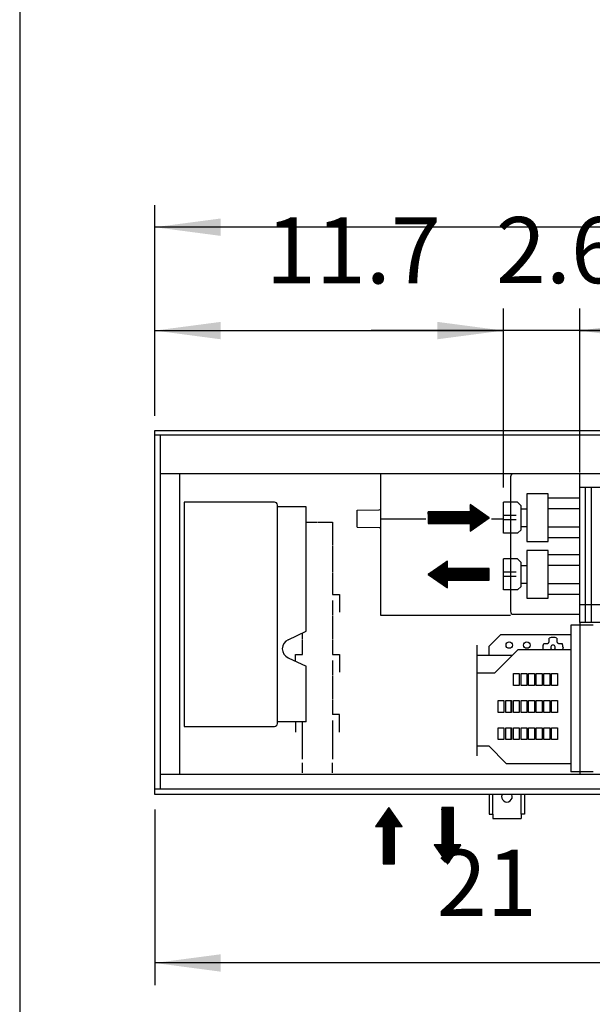
# Model space of a CAD drawing. Units: millimetres. Extents: x 3059 to 14493, y -26201 to -18748.
# Drawn here: x 8816 to 9304, y -23811 to -22973 of the extents above; entities that cross this region are included whole.
import ezdxf

# ---------------------------------------------------------------- set-up
doc = ezdxf.new("R2010")
doc.units = ezdxf.units.MM
doc.layers.add('1', color=7, linetype='Continuous')
doc.styles.add('CONVERTER_18', font='txt.shx', dxfattribs={"width": 0.9})
doc.dimstyles.new('ME10_DIM_275', dxfattribs={"dimtxt": 56.25, "dimasz": 56.25, "dimexe": 18.75, "dimexo": 12.5, "dimgap": 22.5, "dimtad": 1, "dimdec": 1, "dimlfac": 0.03937, "dimdsep": 46, "dimtxsty": 'CONVERTER_18', "dimsah": 1, "dimcen": 0.09, "dimclrd": 6, "dimclre": 6, "dimclrt": 3, "dimadec": 0, "dimazin": 0, "dimtfac": 1, "dimtdec": 4, "dimtix": 1, "dimtmove": 0, "dimatfit": 3, "dimfxl": 1, "dimtolj": 1, "dimtzin": 0, "dimarcsym": 0})
doc.dimstyles.new('ME10_DIM_276', dxfattribs={"dimtxt": 56.25, "dimasz": 56.25, "dimexe": 18.75, "dimexo": 12.5, "dimgap": 22.5, "dimtad": 1, "dimdec": 1, "dimlfac": 0.03937, "dimdsep": 46, "dimtxsty": 'CONVERTER_18', "dimsah": 1, "dimcen": 0.09, "dimclrd": 6, "dimclre": 6, "dimclrt": 3, "dimadec": 0, "dimazin": 0, "dimtfac": 1, "dimtdec": 4, "dimtix": 1, "dimtmove": 0, "dimatfit": 3, "dimfxl": 1, "dimtolj": 1, "dimtzin": 0, "dimarcsym": 0})
doc.dimstyles.new('ME10_DIM_278', dxfattribs={"dimtxt": 56.25, "dimasz": 56.25, "dimexe": 18.75, "dimexo": 12.5, "dimgap": 22.5, "dimtad": 1, "dimdec": 1, "dimlfac": 0.03937, "dimdsep": 46, "dimtxsty": 'CONVERTER_18', "dimsah": 1, "dimcen": 0.09, "dimclrd": 6, "dimclre": 6, "dimclrt": 3, "dimadec": 0, "dimazin": 0, "dimtfac": 1, "dimtdec": 4, "dimtix": 1, "dimtmove": 0, "dimatfit": 3, "dimfxl": 1, "dimtolj": 1, "dimtzin": 0, "dimarcsym": 0})
doc.dimstyles.new('ME10_DIM_279', dxfattribs={"dimtxt": 56.25, "dimasz": 56.25, "dimexe": 18.75, "dimexo": 12.5, "dimgap": 22.5, "dimtad": 1, "dimdec": 1, "dimlfac": 0.03937, "dimdsep": 46, "dimtxsty": 'CONVERTER_18', "dimsah": 1, "dimcen": 0.09, "dimclrd": 6, "dimclre": 6, "dimclrt": 3, "dimadec": 0, "dimazin": 0, "dimtfac": 1, "dimtdec": 4, "dimtix": 1, "dimtmove": 0, "dimatfit": 3, "dimfxl": 1, "dimtolj": 1, "dimtzin": 0, "dimarcsym": 0})
doc.dimstyles.new('ME10_DIM_280', dxfattribs={"dimtxt": 56.25, "dimasz": 56.25, "dimexe": 18.75, "dimexo": 12.5, "dimgap": 22.5, "dimtad": 1, "dimdec": 1, "dimlfac": 0.03937, "dimdsep": 46, "dimtxsty": 'CONVERTER_18', "dimsah": 1, "dimcen": 0.09, "dimclrd": 6, "dimclre": 6, "dimclrt": 3, "dimadec": 0, "dimazin": 0, "dimtfac": 1, "dimtdec": 4, "dimtix": 1, "dimtmove": 0, "dimatfit": 3, "dimfxl": 1, "dimtolj": 1, "dimtzin": 0, "dimarcsym": 0})
pattern_1 = [(45, (0, 0), (-0.007071067812, 0.007071067812), [])]

# ---------------------------------------------------------------- blocks, each defined once
blk = doc.blocks.new('*D270')
at = {"layer": '1', "color": 6, "linetype": 'Continuous'}
for p, q in [((9228.39, -23371.28), (9228.39, -23218.94)), ((9293.39, -23358.54), (9293.39, -23218.94)), ((9228.39, -23237.69), (9115.89, -23237.69)), ((9293.39, -23237.69), (9228.39, -23237.69)), ((9405.89, -23237.69), (9293.39, -23237.69))]:
    blk.add_line(p, q, dxfattribs=at)
at = {"layer": '1', "color": 6}
for points in [[(9172.14, -23245.1), (9172.14, -23230.29), (9228.39, -23237.69)], [(9349.64, -23230.29), (9349.64, -23245.1), (9293.39, -23237.69)]]:
    blk.add_solid(points, dxfattribs=at)
at = {"layer": '1', "color": 3, "insert": (9222.01, -23214.91), "char_height": 56.25, "attachment_point": 7, "rotation": 0.00014, "line_spacing_factor": 0.454545, "style": 'CONVERTER_18'}
blk.add_mtext('2.6', dxfattribs=at)
blk = doc.blocks.new('*D271')
at = {"layer": '1', "color": 6, "linetype": 'Continuous'}
for p, q in [((8931.39, -23310.19), (8931.39, -23218.94)), ((9228.39, -23371.28), (9228.39, -23218.94)), ((8931.39, -23237.69), (9228.39, -23237.69))]:
    blk.add_line(p, q, dxfattribs=at)
at = {"layer": '1', "color": 6}
for points in [[(8987.64, -23230.29), (8987.64, -23245.1), (8931.39, -23237.69)], [(9172.14, -23245.1), (9172.14, -23230.29), (9228.39, -23237.69)]]:
    blk.add_solid(points, dxfattribs=at)
at = {"layer": '1', "color": 3, "insert": (9025.97, -23215.19), "char_height": 56.25, "attachment_point": 7, "rotation": 0.00014, "line_spacing_factor": 0.454545, "style": 'CONVERTER_18'}
blk.add_mtext('11.7', dxfattribs=at)
blk = doc.blocks.new('*D273')
at = {"layer": '1', "color": 6, "linetype": 'Continuous'}
for p, q in [((9293.39, -23358.54), (9293.39, -23218.94)), ((11608.39, -23358.54), (11608.39, -23218.94)), ((9293.39, -23237.69), (11608.39, -23237.69))]:
    blk.add_line(p, q, dxfattribs=at)
at = {"layer": '1', "color": 6}
for points in [[(9349.64, -23230.29), (9349.64, -23245.1), (9293.39, -23237.69)], [(11552.14, -23245.1), (11552.14, -23230.29), (11608.39, -23237.69)]]:
    blk.add_solid(points, dxfattribs=at)
at = {"layer": '1', "color": 3, "insert": (10400.6, -23214.91), "char_height": 56.25, "attachment_point": 7, "rotation": 0.00014, "line_spacing_factor": 0.454545, "style": 'CONVERTER_18'}
blk.add_mtext('91.1', dxfattribs=at)
blk = doc.blocks.new('*D274')
at = {"layer": '1', "color": 6, "linetype": 'Continuous'}
for p, q in [((8931.39, -23310.19), (8931.39, -23130.94)), ((11681.39, -23310.19), (11681.39, -23130.94)), ((11681.39, -23149.69), (8931.39, -23149.69))]:
    blk.add_line(p, q, dxfattribs=at)
at = {"layer": '1', "color": 6}
for points in [[(8987.64, -23142.29), (8987.64, -23157.1), (8931.39, -23149.69)], [(11625.14, -23157.1), (11625.14, -23142.29), (11681.39, -23149.69)]]:
    blk.add_solid(points, dxfattribs=at)
at = {"layer": '1', "color": 3, "insert": (10236.53, -23126.91), "char_height": 56.25, "attachment_point": 7, "rotation": 0.00014, "line_spacing_factor": 0.454545, "style": 'CONVERTER_18'}
blk.add_mtext('108.3', dxfattribs=at)
blk = doc.blocks.new('*D275')
at = {"layer": '1', "color": 6, "linetype": 'Continuous'}
for p, q in [((8931.39, -23645.19), (8931.39, -23794.7)), ((9463.89, -23724.19), (9463.89, -23794.7)), ((9463.89, -23775.95), (8931.39, -23775.95))]:
    blk.add_line(p, q, dxfattribs=at)
at = {"layer": '1', "color": 6}
for points in [[(8987.64, -23768.54), (8987.64, -23783.35), (8931.39, -23775.95)], [(9407.64, -23783.35), (9407.64, -23768.54), (9463.89, -23775.95)]]:
    blk.add_solid(points, dxfattribs=at)
at = {"layer": '1', "color": 3, "insert": (9171.59, -23753.45), "char_height": 56.25, "attachment_point": 7, "rotation": 0.00014, "line_spacing_factor": 0.454545, "style": 'CONVERTER_18'}
blk.add_mtext('21', dxfattribs=at)

msp = doc.modelspace()

# ---------------------------------------------------------------- hatches: boundary and pattern name
at = {"layer": '1', "linetype": 'Continuous'}
h = msp.add_hatch(dxfattribs=at)
h.set_pattern_fill('_USER', color=6, scale=0.01, angle=45, pattern_type=0)
h.set_pattern_definition(pattern_1)
h.paths.add_polyline_path([(9216.39, -23396.97), (9200.15, -23385.61), (9200.15, -23392.1), (9164.43, -23392.1), (9164.43, -23401.84), (9200.15, -23401.84), (9200.15, -23408.34)])
h = msp.add_hatch(dxfattribs=at)
h.set_pattern_fill('_USER', color=6, scale=0.01, angle=45, pattern_type=0)
h.set_pattern_definition(pattern_1)
h.paths.add_polyline_path([(9180.67, -23456.55), (9180.67, -23450.05), (9216.39, -23450.05), (9216.39, -23440.31), (9180.67, -23440.31), (9180.67, -23433.82), (9164.43, -23445.18)])
h = msp.add_hatch(dxfattribs=at)
h.set_pattern_fill('_USER', color=6, scale=0.01, angle=45, pattern_type=0)
h.set_pattern_definition(pattern_1)
h.paths.add_polyline_path([(9130.89, -23643.69), (9119.52, -23659.93), (9126.02, -23659.93), (9126.02, -23691.58), (9135.76, -23691.58), (9135.76, -23659.93), (9142.25, -23659.93)])
h = msp.add_hatch(dxfattribs=at)
h.set_pattern_fill('_USER', color=6, scale=0.01, angle=45, pattern_type=0)
h.set_pattern_definition(pattern_1)
h.paths.add_polyline_path([(9192.25, -23675.35), (9185.76, -23675.35), (9185.76, -23643.69), (9180.89, -23643.69), (9176.02, -23643.69), (9176.02, -23675.35), (9169.52, -23675.35), (9180.89, -23691.58)])

# ---------------------------------------------------------------- linework, layer by layer
at = {"color": 1, "linetype": 'Continuous'}
for p, q in [((8935.99, -23326.66), (8935.99, -23628.13)), ((9725.27, -23359.49), (8935.99, -23359.49)), ((8952.39, -23359.49), (8952.39, -23615.49)), ((9293.39, -23486.04), (9293.39, -23371.04)), ((9248.39, -23376.72), (9248.39, -23417.16)), ((9266.35, -23380.16), (9293.39, -23380.16)), ((9266.39, -23417.16), (9266.39, -23376.72)), ((9033.39, -23383.69), (8956.39, -23383.69)), ((8956.39, -23383.69), (8956.39, -23574.69)), ((9035.89, -23572.19), (9035.89, -23386.19)), ((9240.39, -23383.78), (9228.39, -23383.78)), ((9228.39, -23410.17), (9228.39, -23383.78)), ((9243.39, -23407.17), (9243.39, -23386.78)), ((9243.39, -23389.47), (9248.39, -23389.47)), ((9266.39, -23389.16), (9293.39, -23389.16)), ((9243.39, -23404.47), (9248.39, -23404.47)), ((9266.39, -23404.78), (9293.39, -23404.78)), ((9240.39, -23410.17), (9228.39, -23410.17)), ((9266.37, -23413.78), (9293.39, -23413.78)), ((9248.39, -23424.93), (9248.39, -23465.37)), ((9266.35, -23428.37), (9293.39, -23428.37)), ((9266.39, -23465.37), (9266.39, -23424.93)), ((9228.39, -23458.38), (9228.39, -23431.99)), ((9240.39, -23431.99), (9228.39, -23431.99)), ((9243.39, -23455.38), (9243.39, -23434.99)), ((9243.39, -23437.68), (9248.54, -23437.68)), ((9266.39, -23437.37), (9293.39, -23437.37)), ((9243.39, -23452.68), (9248.39, -23452.68)), ((9266.35, -23452.99), (9293.39, -23452.99)), ((9240.39, -23458.38), (9228.39, -23458.38)), ((9266.37, -23461.99), (9293.39, -23461.99)), ((9215.89, -23506.69), (9225.89, -23496.69)), ((9285.89, -23496.69), (9225.89, -23496.69)), ((9205.89, -23505.59), (9205.89, -23529.19)), ((9215.89, -23506.69), (9215.89, -23513.97)), ((9220.89, -23529.19), (9240.89, -23509.19)), ((9240.89, -23509.19), (9285.89, -23509.19)), ((9220.89, -23529.19), (9205.89, -23529.19)), ((9205.89, -23529.19), (9205.89, -23599.57)), ((8956.39, -23574.69), (9033.39, -23574.69)), ((9205.89, -23591.19), (9215.89, -23591.19)), ((9230.89, -23606.19), (9215.89, -23591.19)), ((9230.89, -23606.19), (9285.89, -23606.19)), ((9679.47, -23615.49), (8935.99, -23615.49))]:
    msp.add_line(p, q, dxfattribs=at)
at = {"color": 6, "linetype": 'Continuous'}
for p, q in [((9123.64, -23359.49), (9123.64, -23479.8)), ((9234.39, -23362.29), (9234.39, -23476.59)), ((9298.39, -23486.04), (9298.39, -23371.04)), ((9303.39, -23486.04), (9303.39, -23371.04)), ((9060.39, -23387.69), (9035.89, -23387.69)), ((9060.39, -23493.67), (9060.39, -23387.69)), ((9103.94, -23390.5), (9122.65, -23390.33)), ((9122.65, -23390.33), (9123.34, -23390.04)), ((9239.39, -23395.13), (9228.39, -23395.13)), ((9060.39, -23400.69), (9069.89, -23400.69)), ((9070.39, -23400.69), (9082.89, -23400.69)), ((9082.89, -23400.69), (9082.89, -23420.01)), ((9103.94, -23405.15), (9122.65, -23405.32)), ((9122.65, -23405.32), (9123.06, -23405.43)), ((9123.06, -23405.43), (9123.34, -23405.55)), ((9123.34, -23405.55), (9123.64, -23406.25)), ((9239.39, -23398.75), (9228.39, -23398.75)), ((9082.89, -23420.51), (9082.89, -23443.63)), ((9082.89, -23444.13), (9082.89, -23462.44)), ((9239.39, -23443.34), (9228.39, -23443.34)), ((9239.39, -23446.95), (9228.39, -23446.95)), ((9082.89, -23462.44), (9088.89, -23462.44)), ((9088.89, -23462.44), (9088.89, -23477.44)), ((9082.89, -23467.44), (9082.89, -23479.94)), ((9082.89, -23480.44), (9082.89, -23500.44)), ((9123.64, -23479.8), (9234.39, -23479.8)), ((9236.99, -23479.19), (9293.39, -23479.19)), ((9293.39, -23488.46), (9293.39, -23613.32)), ((9045.01, -23500.84), (9060.39, -23493.67)), ((9057.39, -23500.44), (9057.39, -23495.07)), ((9057.39, -23513.44), (9057.39, -23500.94)), ((9082.89, -23500.94), (9082.89, -23513.44)), ((9262.19, -23507.33), (9262.36, -23505.68)), ((9262.36, -23505.68), (9262.86, -23504.09)), ((9262.86, -23504.09), (9263.11, -23504.09)), ((9263.11, -23504.09), (9265.38, -23504.09)), ((9265.38, -23504.09), (9265.89, -23504.03)), ((9265.89, -23504.03), (9266.15, -23503.94)), ((9266.15, -23503.94), (9266.38, -23503.83)), ((9266.38, -23503.83), (9266.67, -23503.62)), ((9266.67, -23503.62), (9266.82, -23503.48)), ((9266.82, -23503.48), (9266.96, -23503.33)), ((9266.96, -23503.33), (9267.15, -23503.04)), ((9267.15, -23503.04), (9267.23, -23502.86)), ((9267.23, -23502.86), (9267.33, -23502.57)), ((9267.33, -23502.57), (9267.38, -23502.09)), ((9267.38, -23499.82), (9267.38, -23499.56)), ((9267.38, -23502.09), (9267.38, -23499.82)), ((9273.99, -23499.56), (9273.99, -23499.82)), ((9273.99, -23499.82), (9273.99, -23502.09)), ((9273.99, -23502.09), (9274.05, -23502.59)), ((9274.05, -23502.59), (9274.14, -23502.85)), ((9274.14, -23502.85), (9274.26, -23503.08)), ((9274.26, -23503.08), (9274.46, -23503.38)), ((9274.46, -23503.38), (9274.6, -23503.53)), ((9274.6, -23503.53), (9274.76, -23503.66)), ((9274.76, -23503.66), (9275.04, -23503.85)), ((9275.04, -23503.85), (9275.22, -23503.94)), ((9275.22, -23503.94), (9275.51, -23504.03)), ((9275.51, -23504.03), (9275.99, -23504.09)), ((9275.99, -23504.09), (9278.26, -23504.09)), ((9278.26, -23504.09), (9278.52, -23504.09)), ((9051.39, -23513.44), (9057.39, -23513.44)), ((9051.39, -23519.22), (9051.39, -23513.44)), ((9082.89, -23513.44), (9088.89, -23513.44)), ((9088.89, -23513.44), (9088.89, -23528.44)), ((9262.19, -23507.39), (9262.19, -23507.33)), ((9262.36, -23509.08), (9262.19, -23507.39)), ((9262.39, -23509.19), (9262.36, -23509.08)), ((9268.92, -23509.16), (9268.96, -23509.19)), ((9269.75, -23509.12), (9269.98, -23509.19)), ((9271.42, -23509.19), (9271.61, -23509.09)), ((9272.41, -23509.19), (9272.46, -23509.16)), ((9279.19, -23507.39), (9278.83, -23509.19)), ((9045.01, -23516.25), (9060.39, -23523.42)), ((9060.39, -23570.69), (9060.39, -23523.42)), ((9082.89, -23518.44), (9082.89, -23530.94)), ((9082.89, -23531.44), (9082.89, -23551.44)), ((9236.89, -23529.69), (9241.89, -23529.69)), ((9236.89, -23539.69), (9236.89, -23529.69)), ((9241.89, -23529.69), (9241.89, -23539.69)), ((9243.39, -23539.69), (9243.39, -23529.69)), ((9243.39, -23529.69), (9248.39, -23529.69)), ((9248.39, -23529.69), (9248.39, -23539.69)), ((9249.89, -23539.69), (9249.89, -23529.69)), ((9249.89, -23529.69), (9254.89, -23529.69)), ((9254.89, -23529.69), (9254.89, -23539.69)), ((9256.39, -23529.69), (9261.39, -23529.69)), ((9256.39, -23539.69), (9256.39, -23529.69)), ((9261.39, -23529.69), (9261.39, -23539.69)), ((9262.89, -23529.69), (9267.89, -23529.69)), ((9262.89, -23539.69), (9262.89, -23529.69)), ((9267.89, -23529.69), (9267.89, -23539.69)), ((9269.39, -23539.69), (9269.39, -23529.69)), ((9269.39, -23529.69), (9274.39, -23529.69)), ((9274.39, -23529.69), (9274.39, -23539.69)), ((9241.89, -23539.69), (9236.89, -23539.69)), ((9248.39, -23539.69), (9243.39, -23539.69)), ((9254.89, -23539.69), (9249.89, -23539.69)), ((9261.39, -23539.69), (9256.39, -23539.69)), ((9267.89, -23539.69), (9262.89, -23539.69)), ((9274.39, -23539.69), (9269.39, -23539.69)), ((9082.89, -23551.94), (9082.89, -23564.44)), ((9223.89, -23552.69), (9228.89, -23552.69)), ((9223.89, -23562.69), (9223.89, -23552.69)), ((9228.89, -23552.69), (9228.89, -23562.69)), ((9230.39, -23552.69), (9235.39, -23552.69)), ((9230.39, -23562.69), (9230.39, -23552.69)), ((9234.72, -23552.69), (9234.72, -23554.09)), ((9234.72, -23554.09), (9234.72, -23562.7)), ((9235.39, -23552.69), (9235.39, -23562.69)), ((9236.89, -23562.69), (9236.89, -23552.69)), ((9236.89, -23552.69), (9241.89, -23552.69)), ((9241.89, -23552.69), (9241.89, -23562.69)), ((9243.39, -23552.69), (9248.39, -23552.69)), ((9243.39, -23562.69), (9243.39, -23552.69)), ((9248.39, -23552.69), (9248.39, -23562.69)), ((9249.89, -23552.69), (9254.89, -23552.69)), ((9249.89, -23562.69), (9249.89, -23552.69)), ((9254.89, -23552.69), (9254.89, -23562.69)), ((9256.39, -23552.69), (9261.39, -23552.69)), ((9256.39, -23562.69), (9256.39, -23552.69)), ((9261.39, -23552.69), (9261.39, -23562.69)), ((9262.89, -23552.69), (9267.89, -23552.69)), ((9262.89, -23562.69), (9262.89, -23552.69)), ((9267.89, -23552.69), (9267.89, -23562.69)), ((9269.39, -23552.69), (9274.39, -23552.69)), ((9269.39, -23562.69), (9269.39, -23552.69)), ((9274.39, -23552.69), (9274.39, -23562.69)), ((9088.89, -23564.44), (9082.89, -23564.44)), ((9088.89, -23579.44), (9088.89, -23564.44)), ((9228.89, -23562.69), (9223.89, -23562.69)), ((9235.39, -23562.69), (9230.39, -23562.69)), ((9241.89, -23562.69), (9236.89, -23562.69)), ((9248.39, -23562.69), (9243.39, -23562.69)), ((9254.89, -23562.69), (9249.89, -23562.69)), ((9261.39, -23562.69), (9256.39, -23562.69)), ((9267.89, -23562.69), (9262.89, -23562.69)), ((9274.39, -23562.69), (9269.39, -23562.69)), ((9060.39, -23570.69), (9035.89, -23570.69)), ((9051.39, -23570.69), (9051.39, -23579.44)), ((9057.39, -23581.94), (9057.39, -23570.69)), ((9082.89, -23569.44), (9082.89, -23581.94)), ((9057.39, -23602.44), (9057.39, -23582.44)), ((9082.89, -23582.44), (9082.89, -23602.44)), ((9223.89, -23575.69), (9228.89, -23575.69)), ((9223.89, -23585.69), (9223.89, -23575.69)), ((9228.89, -23575.69), (9228.89, -23585.69)), ((9230.39, -23575.69), (9235.39, -23575.69)), ((9230.39, -23585.69), (9230.39, -23575.69)), ((9234.72, -23575.69), (9234.72, -23578.67)), ((9234.72, -23578.67), (9234.72, -23585.12)), ((9235.39, -23575.69), (9235.39, -23585.69)), ((9236.89, -23575.69), (9241.89, -23575.69)), ((9236.89, -23585.69), (9236.89, -23575.69)), ((9241.89, -23575.69), (9241.89, -23585.69)), ((9243.39, -23575.69), (9248.39, -23575.69)), ((9243.39, -23585.69), (9243.39, -23575.69)), ((9248.39, -23575.69), (9248.39, -23585.69)), ((9249.89, -23575.69), (9254.89, -23575.69)), ((9249.89, -23585.69), (9249.89, -23575.69)), ((9254.89, -23575.69), (9254.89, -23585.69)), ((9256.39, -23575.69), (9261.39, -23575.69)), ((9256.39, -23585.69), (9256.39, -23575.69)), ((9261.39, -23575.69), (9261.39, -23585.69)), ((9262.89, -23575.69), (9267.89, -23575.69)), ((9262.89, -23585.69), (9262.89, -23575.69)), ((9267.89, -23575.69), (9267.89, -23585.69)), ((9269.39, -23585.69), (9269.39, -23575.69)), ((9269.39, -23575.69), (9274.39, -23575.69)), ((9274.39, -23575.69), (9274.39, -23585.69)), ((9228.89, -23585.69), (9223.89, -23585.69)), ((9235.39, -23585.69), (9230.39, -23585.69)), ((9234.72, -23585.12), (9234.72, -23585.69)), ((9241.89, -23585.69), (9236.89, -23585.69)), ((9248.39, -23585.69), (9243.39, -23585.69)), ((9254.89, -23585.69), (9249.89, -23585.69)), ((9261.39, -23585.69), (9256.39, -23585.69)), ((9267.89, -23585.69), (9262.89, -23585.69)), ((9274.39, -23585.69), (9269.39, -23585.69)), ((9057.39, -23614.09), (9057.39, -23605.69)), ((9082.89, -23614.09), (9082.89, -23605.69))]:
    msp.add_line(p, q, dxfattribs=at)
for centre in [(9233.39, -23505.39), (9248.39, -23505.39)]:
    msp.add_circle(centre, 2.75, dxfattribs=at)
for centre, radius, start, end in [((9236.99, -23362.29), 2.6, 90, 180), ((9236.99, -23476.59), 2.6, 180, 270), ((9270.69, -23507.39), 8.5, 67.13112, 112.86888), ((9048.6, -23508.54), 8.5, 115, 245), ((9270.66, -23507.39), 1.95, 299.1504, 242.30343), ((9270.69, -23507.39), 8.5, 0.00023, 22.86911)]:
    msp.add_arc(centre, radius, start, end, dxfattribs=at)
at = {"color": 1, "linetype": 'Continuous'}
for centre, start, end in [((9033.39, -23386.19), 0, 90), ((9033.39, -23572.19), 270, 0)]:
    msp.add_arc(centre, 2.5, start, end, dxfattribs=at)
at = {"layer": '1', "color": 6, "linetype": 'Continuous'}
for p, q in [((8816.39, -22474.94), (8816.39, -24454.68)), ((11681.39, -23326.66), (8931.39, -23326.66)), ((9293.39, -23371.04), (9293.39, -23359.49)), ((9103.94, -23405.15), (9103.94, -23390.5)), ((9123.64, -23397.83), (9162.43, -23397.83)), ((9218.39, -23397.83), (9228.39, -23397.83)), ((9704.31, -23471.04), (9293.39, -23471.04)), ((9293.39, -23486.04), (9293.39, -23615.49)), ((11681.39, -23628.13), (8931.39, -23628.13)), ((9219.39, -23649.41), (9219.39, -23632.69)), ((9243.39, -23649.41), (9243.39, -23632.69))]:
    msp.add_line(p, q, dxfattribs=at)
at = {"layer": '1', "color": 3, "linetype": 'Continuous'}
for p, q in [((8931.39, -23322.69), (11681.39, -23322.69)), ((8931.39, -23632.69), (8931.39, -23322.69)), ((11681.39, -23632.69), (8931.39, -23632.69))]:
    msp.add_line(p, q, dxfattribs=at)
at = {"layer": '1', "color": 1, "linetype": 'Continuous'}
for p, q in [((9293.39, -23371.04), (9723.2, -23371.04)), ((9266.39, -23376.72), (9248.39, -23376.72)), ((9240.39, -23383.78), (9243.39, -23386.78)), ((9240.39, -23410.17), (9243.39, -23407.17)), ((9248.39, -23417.16), (9266.39, -23417.16)), ((9266.39, -23424.93), (9248.39, -23424.93)), ((9240.39, -23431.99), (9243.39, -23434.99)), ((9240.39, -23458.38), (9243.39, -23455.38)), ((9248.39, -23465.37), (9266.39, -23465.37)), ((9285.89, -23488.46), (9285.89, -23613.39)), ((9304.89, -23488.46), (9285.89, -23488.46)), ((9701.63, -23486.04), (9293.39, -23486.04)), ((9205.89, -23513.97), (9236.11, -23513.97)), ((9304.89, -23613.32), (9285.89, -23613.32)), ((9216.39, -23632.69), (9216.39, -23649.41)), ((9246.39, -23632.69), (9246.39, -23649.41)), ((9216.39, -23649.41), (9219.39, -23649.41)), ((9219.39, -23649.41), (9219.39, -23652.91)), ((9246.39, -23649.41), (9243.39, -23649.41)), ((9243.39, -23649.41), (9243.39, -23652.91)), ((9219.39, -23652.91), (9243.39, -23652.91))]:
    msp.add_line(p, q, dxfattribs=at)
at = {"layer": '1', "color": 250, "linetype": 'Continuous'}
for p, q in [((9216.39, -23396.97), (9200.15, -23385.61)), ((9200.15, -23385.61), (9200.15, -23392.1)), ((9200.15, -23392.1), (9164.43, -23392.1)), ((9164.43, -23392.1), (9164.43, -23401.84)), ((9200.15, -23408.34), (9216.39, -23396.97)), ((9164.43, -23401.84), (9200.15, -23401.84)), ((9200.15, -23401.84), (9200.15, -23408.34)), ((9180.67, -23433.82), (9164.43, -23445.18)), ((9180.67, -23440.31), (9180.67, -23433.82)), ((9164.43, -23445.18), (9180.67, -23456.55)), ((9216.39, -23440.31), (9180.67, -23440.31)), ((9216.39, -23450.05), (9216.39, -23440.31)), ((9180.67, -23456.55), (9180.67, -23450.05)), ((9180.67, -23450.05), (9216.39, -23450.05)), ((9130.89, -23643.69), (9119.52, -23659.93)), ((9142.25, -23659.93), (9130.89, -23643.69)), ((9176.02, -23643.69), (9176.02, -23675.35)), ((9180.89, -23643.69), (9176.02, -23643.69)), ((9185.76, -23643.69), (9180.89, -23643.69)), ((9185.76, -23675.35), (9185.76, -23643.69)), ((9119.52, -23659.93), (9126.02, -23659.93)), ((9126.02, -23659.93), (9126.02, -23691.58)), ((9135.76, -23659.93), (9142.25, -23659.93)), ((9135.76, -23691.58), (9135.76, -23659.93)), ((9169.52, -23675.35), (9180.89, -23691.58)), ((9176.02, -23675.35), (9169.52, -23675.35)), ((9180.89, -23691.58), (9192.25, -23675.35)), ((9192.25, -23675.35), (9185.76, -23675.35)), ((9126.02, -23691.58), (9135.76, -23691.58))]:
    msp.add_line(p, q, dxfattribs=at)
at = {"layer": '1', "color": 6, "linetype": 'Continuous'}
msp.add_arc((9231.39, -23634.44), 4.5, 157.11459, 22.88541, dxfattribs=at)

# ---------------------------------------------------------------- dimensions: what is measured, and where the dimension line sits
at = {"layer": '1'}
for base, p1, p2, dimstyle, picture, middle in [((11681.39, -23149.69), (8931.39, -23322.69), (11681.39, -23322.69), 'ME10_DIM_279', '*D274', (10306.39, -23105.78)), ((8931.39, -23237.69), (9228.39, -23383.78), (8931.39, -23322.69), 'ME10_DIM_276', '*D271', (9079.89, -23194.06)), ((9293.39, -23237.69), (9228.39, -23383.78), (9293.39, -23371.04), 'ME10_DIM_275', '*D270', (9260.89, -23193.78)), ((9293.39, -23237.69), (11608.39, -23371.04), (9293.39, -23371.04), 'ME10_DIM_278', '*D273', (10450.89, -23193.78)), ((9463.89, -23775.95), (8931.39, -23632.69), (9463.89, -23711.69), 'ME10_DIM_280', '*D275', (9197.64, -23732.17))]:
    dim = msp.add_linear_dim(base=base, p1=p1, p2=p2, dimstyle=dimstyle, dxfattribs=at)
    dim.commit()
    dim.dimension.update_dxf_attribs({"geometry": picture, "text_midpoint": middle, "text_rotation": 0.00014})

doc.saveas('drawing.dxf')
